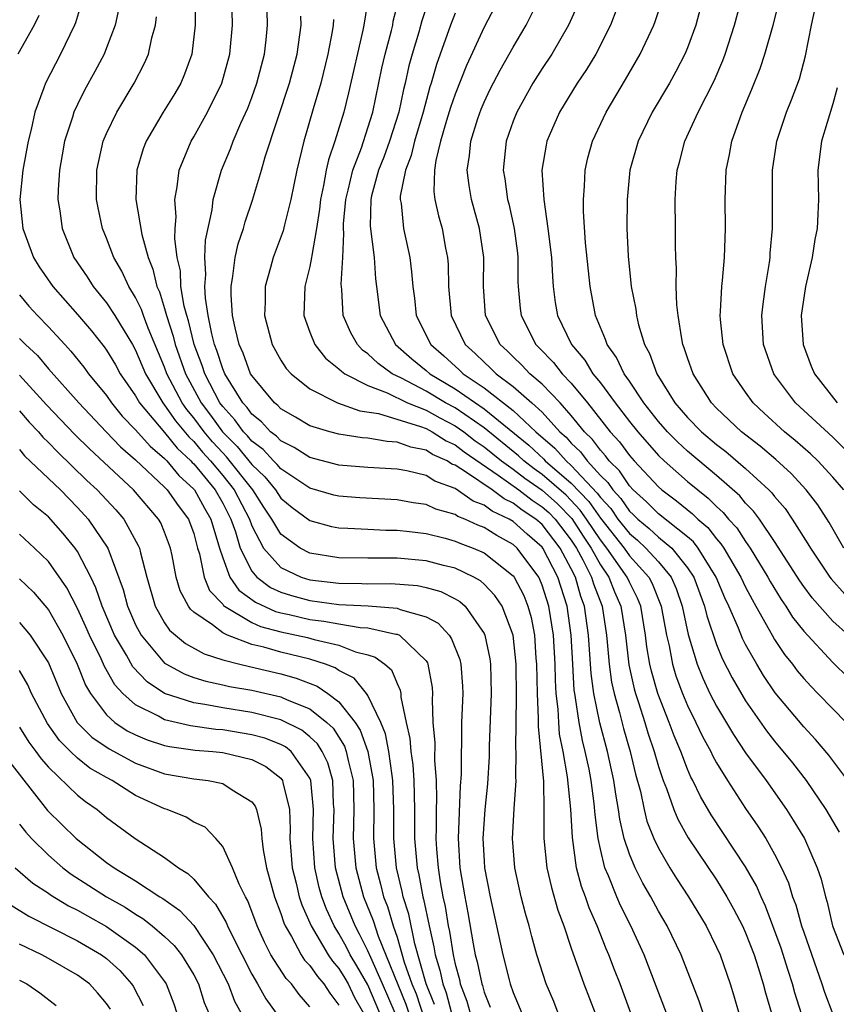
# Model space of a CAD drawing. Units: inches. Extents: x 2503408 to 2505000, y 1545000 to 1548000.
# Drawn here: x 2504061 to 2504117, y 1545142 to 1545209 of the extents above; entities that cross this region are included whole.
import ezdxf

# ---------------------------------------------------------------- set-up
doc = ezdxf.new("R2010")
doc.units = ezdxf.units.IN
doc.header["$MEASUREMENT"] = 0
doc.layers.add('LD25021545_2ft', color=43, linetype='Continuous')

msp = doc.modelspace()

# ---------------------------------------------------------------- linework, layer by layer
at = {"layer": 'LD25021545_2ft'}
for points, elevation in [([(2504117.771, 1545173), (2504116.754, 1545174.754), (2504115.969, 1545175.969), (2504115.183, 1545177), (2504114.136, 1545178.136), (2504113.087, 1545179.087), (2504112.005, 1545180.005), (2504110.718, 1545181), (2504109, 1545182.631), (2504108.643, 1545183), (2504107.384, 1545185), (2504107, 1545186.098), (2504106.781, 1545186.781), (2504106.688, 1545187), (2504106.603, 1545187.397), (2504106.348, 1545189), (2504106.261, 1545189.739), (2504106.211, 1545191), (2504106.236, 1545192.236), (2504106.188, 1545193), (2504106.171, 1545193.829), (2504106.181, 1545195), (2504106.155, 1545197), (2504106.227, 1545198.227), (2504106.289, 1545199), (2504106.449, 1545199.551), (2504106.824, 1545201), (2504107.747, 1545203), (2504108.839, 1545205.161), (2504109.439, 1545206.561), (2504109.6, 1545207), (2504110.248, 1545209), (2504111.307, 1545213)], 7122), ([(2504065.405, 1545211), (2504064.858, 1545209.142), (2504064.799, 1545209), (2504063.829, 1545207), (2504062.787, 1545205), (2504062.685, 1545204.685), (2504062.055, 1545203), (2504061.804, 1545201.804), (2504061.597, 1545201), (2504061.243, 1545199), (2504061.041, 1545197), (2504061.232, 1545195), (2504061.971, 1545193), (2504062.362, 1545192.362), (2504063.294, 1545191), (2504065, 1545189.074), (2504065.959, 1545187.959), (2504066.846, 1545186.846), (2504067, 1545186.632), (2504067.611, 1545185.611), (2504067.946, 1545185), (2504069, 1545183.472), (2504069.268, 1545183), (2504071, 1545180.943), (2504071.866, 1545179.866), (2504072.801, 1545179), (2504072.891, 1545178.891), (2504073, 1545178.791), (2504074.475, 1545177), (2504075, 1545176.093), (2504075.565, 1545175), (2504075.877, 1545174.123), (2504076.203, 1545173), (2504077, 1545171.408), (2504077.35, 1545171), (2504078.292, 1545170.292), (2504079, 1545169.971), (2504079.73, 1545169.731), (2504081, 1545169.401), (2504083, 1545169.126), (2504085.017, 1545169.017), (2504087, 1545168.873), (2504087.227, 1545168.773), (2504089, 1545168.278), (2504089.834, 1545167.834), (2504090.59, 1545167), (2504090.762, 1545166.762), (2504091.32, 1545165.32), (2504091.393, 1545165), (2504091.504, 1545163.504), (2504091.522, 1545163), (2504091.443, 1545161), (2504091.432, 1545159.432), (2504091.414, 1545159), (2504091.411, 1545157.411), (2504091.354, 1545156.646), (2504091.208, 1545153), (2504091.336, 1545151), (2504091.666, 1545149), (2504091.886, 1545147.886), (2504092.248, 1545145.753), (2504092.393, 1545145), (2504092.526, 1545144.526), (2504092.838, 1545143), (2504092.883, 1545142.883), (2504093, 1545142.442), (2504093.409, 1545141.409)], 7158), ([(2504073.115, 1545210.885), (2504073.105, 1545209), (2504072.866, 1545207), (2504072.379, 1545205.621), (2504072.115, 1545205), (2504071.703, 1545204.297), (2504070.899, 1545203), (2504069.724, 1545201), (2504069.524, 1545200.476), (2504069.076, 1545199), (2504069.011, 1545196.989), (2504069.423, 1545194.577), (2504069.857, 1545193), (2504070.195, 1545192.196), (2504070.467, 1545191), (2504070.642, 1545190.642), (2504071, 1545189.488), (2504071.13, 1545189), (2504071.593, 1545187.593), (2504071.735, 1545187), (2504072.442, 1545185), (2504073.515, 1545183), (2504074.154, 1545182.154), (2504074.993, 1545181), (2504075.993, 1545179.993), (2504077, 1545178.758), (2504077.898, 1545177.898), (2504078.625, 1545177), (2504079, 1545176.436), (2504079.79, 1545175.79), (2504081, 1545174.892), (2504082.491, 1545174.491), (2504083, 1545174.389), (2504083.622, 1545174.378), (2504085, 1545174.295), (2504086.24, 1545174.24), (2504087, 1545174.238), (2504087.851, 1545174.149), (2504089, 1545173.995), (2504090.326, 1545173.674), (2504091, 1545173.484), (2504091.33, 1545173.329), (2504092.24, 1545173), (2504093, 1545172.671), (2504095, 1545171.098), (2504095.074, 1545171), (2504095.728, 1545169.727), (2504096.016, 1545169), (2504096.226, 1545168.226), (2504096.463, 1545167), (2504096.569, 1545165.431), (2504096.612, 1545165), (2504096.653, 1545163), (2504096.728, 1545161.272), (2504096.721, 1545160.721), (2504097.077, 1545156.923), (2504097.119, 1545155), (2504097.119, 1545153), (2504097.326, 1545151), (2504097.634, 1545149.635), (2504098.075, 1545148.075), (2504098.477, 1545147), (2504099, 1545145.458), (2504099.871, 1545143), (2504100.641, 1545141)], 7152), ([(2504103.107, 1545141), (2504102.357, 1545143), (2504101.972, 1545143.973), (2504101.595, 1545145), (2504101.411, 1545145.411), (2504100.777, 1545147), (2504100.232, 1545148.232), (2504099.975, 1545149), (2504099.707, 1545149.707), (2504099.366, 1545151), (2504099.072, 1545153.072), (2504098.972, 1545155.028), (2504098.75, 1545157.25), (2504098.439, 1545159), (2504098.198, 1545160.198), (2504098.134, 1545161), (2504098.096, 1545161.904), (2504097.961, 1545163), (2504097.902, 1545163.902), (2504097.881, 1545165), (2504097.772, 1545167), (2504097.461, 1545169), (2504097, 1545170.456), (2504096.845, 1545170.845), (2504096.766, 1545171), (2504095.275, 1545173), (2504095, 1545173.245), (2504093.864, 1545173.865), (2504093, 1545174.423), (2504092.576, 1545174.576), (2504091.675, 1545175), (2504091.183, 1545175.183), (2504091, 1545175.31), (2504089.674, 1545175.674), (2504089, 1545175.992), (2504088.119, 1545176.119), (2504087, 1545176.325), (2504084.451, 1545176.451), (2504083, 1545176.564), (2504082.652, 1545176.652), (2504081, 1545177.12), (2504079, 1545178.455), (2504078.756, 1545178.756), (2504078.502, 1545179), (2504077.785, 1545179.785), (2504077, 1545180.368), (2504076.715, 1545180.715), (2504076.431, 1545181), (2504075.836, 1545181.836), (2504075, 1545182.736), (2504074.805, 1545183), (2504073.76, 1545185), (2504073.576, 1545185.576), (2504073.033, 1545187), (2504072.64, 1545188.64), (2504072.521, 1545189), (2504072.347, 1545189.653), (2504072.126, 1545191), (2504072.082, 1545192.081), (2504071.868, 1545193), (2504071.692, 1545194.308), (2504071.719, 1545195), (2504071.787, 1545195.787), (2504071.696, 1545197), (2504071.87, 1545197.869), (2504071.994, 1545199), (2504072.817, 1545201), (2504073, 1545201.299), (2504073.954, 1545203), (2504074.945, 1545205), (2504075.489, 1545207), (2504075.669, 1545209), (2504075.618, 1545211)], 7150), ([(2504105.566, 1545141), (2504104.013, 1545145), (2504103.101, 1545147), (2504102.396, 1545148.396), (2504102.137, 1545149), (2504101.569, 1545150.431), (2504101.314, 1545151), (2504101, 1545152.283), (2504100.847, 1545153), (2504100.634, 1545154.634), (2504100.574, 1545155.426), (2504100.362, 1545157), (2504100.221, 1545157.78), (2504099.965, 1545159), (2504099.765, 1545159.765), (2504099.535, 1545161), (2504099.3, 1545162.7), (2504099.237, 1545163), (2504099.209, 1545163.209), (2504099.096, 1545165), (2504098.99, 1545167), (2504098.707, 1545169), (2504098.069, 1545171), (2504097.043, 1545173), (2504097, 1545173.056), (2504095.96, 1545173.96), (2504095, 1545174.839), (2504094.734, 1545175), (2504093.549, 1545175.549), (2504093, 1545175.955), (2504092.238, 1545176.238), (2504091, 1545177.089), (2504089.604, 1545177.604), (2504089, 1545177.991), (2504087.687, 1545178.313), (2504087, 1545178.438), (2504085, 1545178.553), (2504083, 1545178.711), (2504081, 1545179.227), (2504079.929, 1545179.929), (2504079, 1545180.376), (2504078.702, 1545180.702), (2504078.301, 1545181), (2504077.679, 1545181.679), (2504077, 1545182.223), (2504076.677, 1545182.677), (2504076.377, 1545183), (2504075.141, 1545185), (2504075, 1545185.335), (2504074.597, 1545186.597), (2504074.444, 1545187), (2504074.249, 1545187.751), (2504073.995, 1545189), (2504073.808, 1545190.192), (2504073.758, 1545191), (2504073.826, 1545191.826), (2504073.768, 1545193), (2504073.807, 1545194.193), (2504074.272, 1545196.273), (2504074.347, 1545197), (2504074.914, 1545199), (2504075.526, 1545200.474), (2504075.714, 1545201), (2504076.248, 1545202.248), (2504076.72, 1545203.28), (2504077, 1545204.018), (2504077.349, 1545205), (2504077.869, 1545207), (2504077.987, 1545207.987), (2504078.083, 1545209), (2504078.03, 1545211)], 7148), ([(2504085.048, 1545211), (2504084.715, 1545209), (2504084.647, 1545208.648), (2504083.671, 1545204.329), (2504083.329, 1545203), (2504082.722, 1545201), (2504082.279, 1545199.721), (2504082.132, 1545199), (2504081.947, 1545197.947), (2504081.727, 1545197), (2504081.665, 1545196.335), (2504081.455, 1545195), (2504081.127, 1545193.127), (2504081.122, 1545193), (2504081, 1545192.379), (2504080.658, 1545191), (2504080.585, 1545189), (2504081, 1545187.849), (2504081.334, 1545187), (2504082.072, 1545186.072), (2504083, 1545185.347), (2504083.167, 1545185.167), (2504083.41, 1545185), (2504085, 1545184.187), (2504086.319, 1545183.681), (2504087.725, 1545183), (2504089, 1545182.489), (2504089.953, 1545181.953), (2504091, 1545181.424), (2504091.607, 1545181), (2504092.39, 1545180.39), (2504093, 1545179.976), (2504094.203, 1545179), (2504095, 1545178.426), (2504095.807, 1545177.807), (2504097, 1545176.977), (2504098.041, 1545176.041), (2504099.033, 1545175.033), (2504099.82, 1545173.82), (2504100.378, 1545173), (2504101, 1545171.857), (2504101.583, 1545171), (2504101.986, 1545169.987), (2504102.422, 1545169), (2504102.735, 1545167), (2504102.955, 1545164.955), (2504103.318, 1545163.318), (2504103.41, 1545163), (2504103.626, 1545162.374), (2504104.064, 1545161), (2504104.28, 1545160.28), (2504104.711, 1545159), (2504105, 1545157.956), (2504105.32, 1545157), (2504105.544, 1545156.456), (2504106.055, 1545155), (2504106.332, 1545154.332), (2504107.056, 1545153.056), (2504109, 1545150.159), (2504109.715, 1545149), (2504110.173, 1545148.173), (2504110.782, 1545147), (2504111, 1545146.52), (2504111.587, 1545145), (2504111.878, 1545144.122), (2504112.222, 1545143), (2504112.381, 1545142.381), (2504112.776, 1545141)], 7142), ([(2504115, 1545140.447), (2504114.389, 1545142.389), (2504114.234, 1545143), (2504113.926, 1545143.926), (2504113.453, 1545145.452), (2504112.363, 1545148.363), (2504112.063, 1545149), (2504111.75, 1545149.75), (2504111, 1545151.057), (2504108.632, 1545154.632), (2504107.897, 1545155.897), (2504107.373, 1545157), (2504107.239, 1545157.24), (2504107, 1545157.784), (2504106.534, 1545159), (2504106.072, 1545160.072), (2504105.74, 1545161), (2504104.961, 1545163), (2504104.523, 1545164.523), (2504104.416, 1545165), (2504104.211, 1545166.211), (2504104.12, 1545167), (2504103.784, 1545169), (2504103.559, 1545169.558), (2504103, 1545170.643), (2504102.847, 1545171), (2504101.453, 1545173), (2504101, 1545173.572), (2504100.048, 1545175), (2504099.617, 1545175.617), (2504098.636, 1545176.635), (2504097, 1545178.069), (2504096.451, 1545178.451), (2504095.735, 1545179), (2504095.358, 1545179.359), (2504093, 1545181.266), (2504091, 1545182.642), (2504090.34, 1545183), (2504089, 1545183.802), (2504087.306, 1545184.694), (2504086.675, 1545185), (2504085.697, 1545185.696), (2504085, 1545186.366), (2504084.625, 1545186.625), (2504084.276, 1545187), (2504083.813, 1545187.813), (2504083.291, 1545189), (2504083.194, 1545190.805), (2504083.16, 1545191.16), (2504083.281, 1545193), (2504083.342, 1545194.658), (2504083.309, 1545195), (2504083.316, 1545195.316), (2504083.469, 1545197), (2504083.635, 1545197.635), (2504083.955, 1545199), (2504084.553, 1545200.553), (2504085, 1545201.912), (2504085.333, 1545203), (2504085.962, 1545206.038), (2504086.181, 1545207), (2504086.613, 1545208.613), (2504086.703, 1545209), (2504086.743, 1545209.257), (2504087.142, 1545210.858)], 7140), ([(2504089.293, 1545211), (2504088.707, 1545209.293), (2504088.501, 1545208.501), (2504088.041, 1545207), (2504087.818, 1545206.182), (2504087.567, 1545205), (2504087.447, 1545204.553), (2504087.125, 1545203), (2504086.488, 1545201), (2504086.094, 1545199.906), (2504085.737, 1545199), (2504085.254, 1545197.254), (2504085.202, 1545197), (2504085.152, 1545195.153), (2504085.43, 1545193), (2504085.524, 1545191.524), (2504085.582, 1545191), (2504085.849, 1545189), (2504086.903, 1545187), (2504088.015, 1545186.015), (2504089, 1545185.226), (2504089.254, 1545185), (2504091, 1545183.964), (2504093, 1545182.577), (2504096.082, 1545180.081), (2504097.112, 1545179.112), (2504097.209, 1545179), (2504099, 1545177.472), (2504100.202, 1545176.202), (2504101, 1545175.057), (2504102.63, 1545173), (2504103, 1545172.473), (2504104.336, 1545171), (2504104.561, 1545170.561), (2504105.198, 1545169), (2504105.561, 1545167), (2504105.739, 1545166.261), (2504105.973, 1545165), (2504106.209, 1545164.21), (2504106.653, 1545163), (2504107, 1545162.164), (2504107.574, 1545161), (2504108.028, 1545160.028), (2504108.597, 1545159), (2504108.72, 1545158.72), (2504109, 1545158.22), (2504109.76, 1545157), (2504111, 1545155.078), (2504111.849, 1545153.849), (2504112.386, 1545153), (2504113, 1545151.926), (2504113.481, 1545151), (2504113.959, 1545149.959), (2504114.241, 1545149), (2504114.456, 1545148.456), (2504114.854, 1545147), (2504115, 1545146.558), (2504116.253, 1545143), (2504116.434, 1545142.433), (2504117, 1545140.914)], 7138), ([(2504118.05, 1545157), (2504116.736, 1545158.736), (2504115.819, 1545159.819), (2504115, 1545160.691), (2504113.045, 1545163.045), (2504112.234, 1545164.234), (2504111.766, 1545165), (2504111, 1545166.357), (2504110.782, 1545166.782), (2504110.505, 1545167.495), (2504109.854, 1545169), (2504109.573, 1545169.573), (2504108.977, 1545171), (2504107.739, 1545173), (2504107.418, 1545173.418), (2504107, 1545173.772), (2504105, 1545175.356), (2504104.188, 1545176.188), (2504103.267, 1545177), (2504103, 1545177.285), (2504102.323, 1545178.323), (2504101.615, 1545179), (2504101.357, 1545179.357), (2504101, 1545179.744), (2504100.471, 1545180.471), (2504099.912, 1545181), (2504099, 1545182.131), (2504098.227, 1545183), (2504097, 1545184.269), (2504096.146, 1545185), (2504095.593, 1545185.593), (2504095, 1545186.153), (2504094.577, 1545186.577), (2504094.109, 1545187), (2504093.102, 1545189), (2504092.944, 1545191), (2504092.97, 1545193), (2504092.684, 1545195), (2504092.136, 1545197), (2504091.963, 1545197.963), (2504091.83, 1545199), (2504091.991, 1545200.009), (2504092.075, 1545201), (2504092.569, 1545202.569), (2504092.794, 1545203.206), (2504093, 1545203.694), (2504093.422, 1545204.578), (2504094.1, 1545205.9), (2504095, 1545207.479), (2504095.896, 1545209), (2504096.932, 1545211.068)], 7132), ([(2504108.106, 1545211), (2504107.569, 1545209), (2504107, 1545207.437), (2504106.823, 1545207), (2504106.202, 1545205.798), (2504105.751, 1545205), (2504104.567, 1545203), (2504103.605, 1545201), (2504103.039, 1545199), (2504102.841, 1545197), (2504102.835, 1545195), (2504102.912, 1545193.088), (2504103.129, 1545191), (2504103.434, 1545189.434), (2504103.486, 1545189), (2504103.63, 1545188.37), (2504104.037, 1545187), (2504104.384, 1545186.384), (2504104.888, 1545185), (2504106.139, 1545183), (2504107, 1545181.992), (2504107.959, 1545181), (2504109, 1545180.123), (2504109.642, 1545179.642), (2504111, 1545178.479), (2504112.611, 1545177), (2504112.805, 1545176.805), (2504113, 1545176.541), (2504113.718, 1545175.718), (2504114.209, 1545175), (2504115.294, 1545173.294), (2504115.459, 1545173), (2504116.807, 1545171), (2504116.889, 1545170.889), (2504117.824, 1545169.824)], 7124), ([(2504117.767, 1545177), (2504117, 1545177.887), (2504115.977, 1545179), (2504115.476, 1545179.476), (2504114.412, 1545180.412), (2504113.691, 1545181), (2504112.283, 1545182.282), (2504111.517, 1545183), (2504111, 1545183.727), (2504110.132, 1545185), (2504109.449, 1545187), (2504109.268, 1545188.732), (2504109.25, 1545189), (2504109.278, 1545189.278), (2504109.36, 1545191), (2504109.412, 1545191.412), (2504109.55, 1545193), (2504109.622, 1545195), (2504109.586, 1545197), (2504109.66, 1545199), (2504109.904, 1545200.096), (2504110.062, 1545201), (2504110.769, 1545203), (2504111.427, 1545204.573), (2504111.996, 1545206.004), (2504112.321, 1545207), (2504112.889, 1545209), (2504113.395, 1545211)], 7120), ([(2504118.647, 1545179), (2504117, 1545180.625), (2504114.446, 1545183), (2504113, 1545184.923), (2504112.944, 1545185), (2504112.243, 1545187), (2504112.13, 1545189), (2504112.206, 1545189.794), (2504112.367, 1545191), (2504112.643, 1545192.643), (2504112.687, 1545193), (2504112.701, 1545193.299), (2504112.865, 1545195), (2504112.863, 1545199), (2504113.153, 1545201), (2504113.818, 1545203), (2504114.16, 1545203.84), (2504114.704, 1545205.296), (2504115.115, 1545206.885), (2504115.528, 1545209), (2504115.973, 1545211)], 7118), ([(2504067.851, 1545210.149), (2504067.588, 1545209), (2504067, 1545207.425), (2504066.827, 1545207), (2504066.201, 1545205.799), (2504065.484, 1545204.516), (2504065, 1545203.534), (2504064.755, 1545203), (2504064.66, 1545202.66), (2504064.111, 1545201), (2504063.938, 1545200.063), (2504063.751, 1545199), (2504063.663, 1545197.663), (2504063.654, 1545197), (2504063.788, 1545196.212), (2504063.934, 1545195), (2504064.742, 1545193), (2504065.658, 1545191.657), (2504066.07, 1545191), (2504067, 1545189.877), (2504067.571, 1545189), (2504068.787, 1545187), (2504069, 1545186.624), (2504069.689, 1545185), (2504070.867, 1545183), (2504071, 1545182.842), (2504071.753, 1545181.753), (2504072.66, 1545180.659), (2504073, 1545180.344), (2504073.61, 1545179.61), (2504074.169, 1545179), (2504075, 1545178.005), (2504075.796, 1545177), (2504076.836, 1545175), (2504077, 1545174.539), (2504077.804, 1545173), (2504079, 1545171.654), (2504080.411, 1545171), (2504081, 1545170.816), (2504083, 1545170.574), (2504084.571, 1545170.571), (2504085, 1545170.546), (2504086.569, 1545170.57), (2504088.419, 1545170.419), (2504089, 1545170.287), (2504090.008, 1545170.009), (2504091, 1545169.502), (2504091.322, 1545169.322), (2504091.684, 1545169), (2504093, 1545167.112), (2504093.05, 1545167), (2504093.387, 1545165.387), (2504093.437, 1545165), (2504093.493, 1545163), (2504093.354, 1545159.354), (2504093.345, 1545158.655), (2504093.229, 1545156.771), (2504093.044, 1545155), (2504092.918, 1545153), (2504093, 1545151.458), (2504093.029, 1545151), (2504093.407, 1545149), (2504094.28, 1545145), (2504094.722, 1545143.279), (2504094.799, 1545143), (2504095, 1545142.419), (2504095.595, 1545141)], 7156), ([(2504093.74, 1545210.26), (2504093, 1545208.853), (2504091.781, 1545206.219), (2504091, 1545204.238), (2504090.689, 1545203.311), (2504090.417, 1545202.418), (2504090.006, 1545201), (2504089.668, 1545199.669), (2504089.573, 1545199), (2504089.534, 1545197.534), (2504089.605, 1545197), (2504089.855, 1545195.855), (2504090.104, 1545195), (2504090.35, 1545193.65), (2504090.488, 1545193), (2504090.524, 1545192.524), (2504090.548, 1545191), (2504090.722, 1545189), (2504091.693, 1545187), (2504092.388, 1545186.388), (2504093, 1545185.788), (2504093.414, 1545185.414), (2504093.827, 1545185), (2504095, 1545184.127), (2504096.291, 1545183), (2504097, 1545182.342), (2504098.212, 1545181), (2504098.638, 1545180.638), (2504099, 1545180.222), (2504099.628, 1545179.629), (2504100.085, 1545179), (2504101, 1545178.005), (2504101.514, 1545177.514), (2504101.849, 1545177), (2504102.407, 1545176.406), (2504103, 1545175.545), (2504103.29, 1545175.29), (2504103.573, 1545175), (2504104.354, 1545174.354), (2504105, 1545173.751), (2504105.912, 1545173), (2504107, 1545171.65), (2504107.43, 1545171), (2504108.181, 1545169), (2504108.332, 1545168.332), (2504109, 1545166.356), (2504109.391, 1545165.39), (2504110.067, 1545164.067), (2504111, 1545162.486), (2504112.433, 1545160.432), (2504113, 1545159.701), (2504114.22, 1545158.22), (2504115.162, 1545157), (2504116.535, 1545155), (2504117.451, 1545153.451)], 7134), ([(2504099.497, 1545210.504), (2504098.807, 1545209), (2504097.654, 1545207), (2504097, 1545206.014), (2504096.362, 1545205), (2504095.239, 1545203), (2504095, 1545202.381), (2504094.518, 1545201), (2504094.317, 1545199), (2504094.422, 1545198.422), (2504094.616, 1545197), (2504094.696, 1545196.696), (2504095.069, 1545195), (2504095.286, 1545193.286), (2504095.321, 1545193), (2504095.325, 1545191.325), (2504095.342, 1545191), (2504095.484, 1545189.484), (2504095.547, 1545189), (2504096.567, 1545187), (2504096.79, 1545186.79), (2504097.774, 1545185.774), (2504098.374, 1545185), (2504099, 1545184.349), (2504100.117, 1545183), (2504101.688, 1545181), (2504102.317, 1545180.317), (2504103, 1545179.373), (2504103.329, 1545179), (2504105, 1545177.207), (2504105.236, 1545177), (2504106.252, 1545176.252), (2504107.354, 1545175.354), (2504107.708, 1545175), (2504108.408, 1545174.407), (2504109, 1545173.635), (2504109.303, 1545173.302), (2504109.499, 1545173), (2504110.678, 1545171), (2504111, 1545170.312), (2504111.45, 1545169.45), (2504111.717, 1545169), (2504112.628, 1545167.372), (2504112.822, 1545167), (2504113, 1545166.7), (2504113.678, 1545165.678), (2504114.23, 1545165), (2504114.558, 1545164.558), (2504115, 1545164.027), (2504115.488, 1545163.488), (2504115.98, 1545163), (2504117, 1545161.93), (2504117.919, 1545161)], 7130), ([(2504102.125, 1545210.125), (2504101.707, 1545209), (2504100.68, 1545207), (2504100.052, 1545205.948), (2504099.41, 1545205), (2504098.183, 1545203), (2504097.317, 1545201), (2504097.259, 1545200.741), (2504096.982, 1545199), (2504097.099, 1545197), (2504097.396, 1545195), (2504097.631, 1545193), (2504097.697, 1545191.697), (2504097.76, 1545191), (2504097.901, 1545189.901), (2504098.055, 1545189), (2504099.004, 1545187), (2504099.934, 1545185.933), (2504100.493, 1545185), (2504101, 1545184.372), (2504102.016, 1545183), (2504103, 1545181.721), (2504103.572, 1545181), (2504105, 1545179.381), (2504105.396, 1545179), (2504107, 1545177.588), (2504107.704, 1545177), (2504108.432, 1545176.432), (2504109, 1545175.865), (2504109.456, 1545175.456), (2504109.831, 1545175), (2504110.388, 1545174.388), (2504111, 1545173.446), (2504111.317, 1545173), (2504112.541, 1545171), (2504112.698, 1545170.698), (2504113.455, 1545169.455), (2504113.776, 1545169), (2504114.242, 1545168.242), (2504115, 1545167.275), (2504117, 1545165.128), (2504118.079, 1545164.079)], 7128), ([(2504118.079, 1545167), (2504117, 1545167.98), (2504115.577, 1545169.577), (2504115, 1545170.36), (2504114.735, 1545170.735), (2504113, 1545173.459), (2504111.952, 1545175), (2504111.548, 1545175.548), (2504111, 1545176.099), (2504110.594, 1545176.593), (2504109, 1545177.991), (2504107, 1545179.667), (2504106.303, 1545180.302), (2504105.616, 1545181), (2504105, 1545181.718), (2504103.989, 1545183), (2504103, 1545184.478), (2504102.63, 1545185), (2504102.114, 1545186.114), (2504101.471, 1545187), (2504101.365, 1545187.365), (2504100.674, 1545189), (2504100.296, 1545191), (2504099.984, 1545194.016), (2504099.841, 1545196.159), (2504099.834, 1545197), (2504099.917, 1545197.917), (2504099.958, 1545199), (2504100.148, 1545199.852), (2504100.465, 1545201), (2504101.396, 1545203), (2504102.743, 1545205.257), (2504103.751, 1545207), (2504104.68, 1545209), (2504104.768, 1545209.232), (2504105.256, 1545210.744)], 7126), ([(2504062.341, 1545209.659), (2504062.007, 1545209), (2504060.887, 1545207)], 7160), ([(2504098.103, 1545141), (2504097.787, 1545141.787), (2504097.268, 1545143), (2504096.631, 1545145), (2504096.272, 1545146.272), (2504096.095, 1545147), (2504095.842, 1545147.842), (2504095.556, 1545149), (2504095.109, 1545151), (2504094.946, 1545153), (2504095.056, 1545155.056), (2504095.194, 1545157), (2504095.176, 1545157.177), (2504095.211, 1545159), (2504095.192, 1545159.192), (2504095.203, 1545161), (2504095.233, 1545162.766), (2504095.196, 1545165), (2504094.996, 1545167), (2504094.235, 1545169), (2504093.742, 1545169.742), (2504093, 1545170.517), (2504092.744, 1545170.744), (2504092.287, 1545171), (2504091, 1545171.612), (2504090.2, 1545171.801), (2504089, 1545172.121), (2504087, 1545172.309), (2504085, 1545172.3), (2504083, 1545172.322), (2504081, 1545172.658), (2504080.335, 1545173), (2504079, 1545173.967), (2504078.387, 1545175), (2504077.825, 1545175.824), (2504077.071, 1545177), (2504075.271, 1545179.271), (2504075, 1545179.544), (2504074.303, 1545180.303), (2504073.724, 1545181), (2504073, 1545181.974), (2504072.532, 1545182.532), (2504072.208, 1545183), (2504071.162, 1545185), (2504071, 1545185.453), (2504069.868, 1545188.132), (2504069.536, 1545189), (2504069.409, 1545189.409), (2504069, 1545190.246), (2504068.532, 1545191), (2504068.049, 1545192.049), (2504067.495, 1545193), (2504067, 1545194.333), (2504066.727, 1545195), (2504066.418, 1545196.418), (2504066.318, 1545197), (2504066.327, 1545199), (2504066.777, 1545201), (2504067, 1545201.525), (2504067.712, 1545203), (2504068.911, 1545205), (2504069.621, 1545206.379), (2504069.883, 1545207), (2504070.112, 1545208.112), (2504070.362, 1545209), (2504070.441, 1545209.559)], 7154), ([(2504108.075, 1545141), (2504107.807, 1545141.807), (2504106.564, 1545145), (2504105.595, 1545147), (2504105, 1545148.016), (2504104.474, 1545149), (2504103.934, 1545149.934), (2504103.388, 1545151), (2504103, 1545151.924), (2504102.648, 1545153), (2504102.335, 1545154.335), (2504102.255, 1545155), (2504102.059, 1545156.059), (2504101.932, 1545157), (2504101.494, 1545159), (2504100.968, 1545160.968), (2504100.547, 1545163), (2504100.361, 1545164.361), (2504100.192, 1545167), (2504099.914, 1545169), (2504099.664, 1545169.664), (2504099.279, 1545171), (2504099, 1545171.562), (2504098.238, 1545173), (2504097, 1545174.612), (2504096.565, 1545175), (2504095.616, 1545175.616), (2504095, 1545176.092), (2504094.379, 1545176.38), (2504093.543, 1545177), (2504091.796, 1545178.204), (2504091, 1545178.703), (2504090.783, 1545178.783), (2504090.445, 1545179), (2504089.449, 1545179.449), (2504089, 1545179.735), (2504087.941, 1545179.942), (2504087, 1545180.294), (2504086.328, 1545180.328), (2504085, 1545180.561), (2504084.591, 1545180.591), (2504083, 1545180.835), (2504082.381, 1545181), (2504081, 1545181.415), (2504080.009, 1545182.009), (2504079, 1545182.588), (2504078.803, 1545182.803), (2504078.557, 1545183), (2504077, 1545184.87), (2504076.924, 1545185), (2504076.408, 1545186.408), (2504076.143, 1545187), (2504075.853, 1545188.147), (2504075.678, 1545189), (2504075.574, 1545190.426), (2504075.573, 1545191), (2504075.706, 1545191.706), (2504075.855, 1545193), (2504076.064, 1545193.936), (2504076.425, 1545195), (2504076.544, 1545195.456), (2504077.059, 1545196.942), (2504077.672, 1545199), (2504077.928, 1545199.928), (2504079.591, 1545205), (2504080.117, 1545207), (2504080.317, 1545208.317), (2504080.398, 1545209), (2504080.385, 1545209.615)], 7146), ([(2504091, 1545209.807), (2504090.689, 1545209), (2504089.963, 1545207), (2504089.713, 1545206.286), (2504089.353, 1545205), (2504089.264, 1545204.736), (2504088.798, 1545203), (2504088.204, 1545201), (2504087.981, 1545200.019), (2504087.579, 1545199), (2504087.229, 1545197.229), (2504087.223, 1545197), (2504087.279, 1545196.721), (2504087.454, 1545195), (2504087.889, 1545193), (2504088.005, 1545192.005), (2504088.079, 1545191), (2504088.194, 1545190.194), (2504088.324, 1545189), (2504089.318, 1545187), (2504090.22, 1545186.22), (2504091.27, 1545185.27), (2504091.545, 1545185), (2504093, 1545184.025), (2504095, 1545182.468), (2504096.561, 1545181), (2504097.875, 1545179.875), (2504098.637, 1545179), (2504099, 1545178.69), (2504100.787, 1545176.786), (2504101, 1545176.48), (2504101.717, 1545175.717), (2504102.211, 1545175), (2504103, 1545174.006), (2504103.551, 1545173.551), (2504104.141, 1545173), (2504105, 1545172.043), (2504105.876, 1545171), (2504106.223, 1545170.223), (2504106.644, 1545169), (2504107.053, 1545167.053), (2504107.67, 1545165), (2504108.05, 1545164.05), (2504108.545, 1545163), (2504109, 1545162.108), (2504110.159, 1545160.158), (2504111, 1545158.912), (2504112.408, 1545157), (2504113.818, 1545155), (2504114.281, 1545154.281), (2504115.048, 1545153), (2504115.94, 1545151), (2504116.208, 1545150.209), (2504116.497, 1545149), (2504116.619, 1545148.619), (2504116.996, 1545147), (2504117.756, 1545145)], 7136), ([(2504082.62, 1545209.381), (2504082.612, 1545209), (2504082.543, 1545208.543), (2504082.248, 1545207), (2504081.754, 1545205), (2504081.22, 1545203.22), (2504080.584, 1545201), (2504080.104, 1545199), (2504079.686, 1545197), (2504079.243, 1545195.243), (2504079.158, 1545194.841), (2504078.475, 1545193), (2504078.3, 1545192.3), (2504077.925, 1545191), (2504077.927, 1545189.927), (2504077.884, 1545189), (2504078.411, 1545187), (2504079, 1545185.931), (2504079.365, 1545185.365), (2504079.702, 1545185), (2504081, 1545183.956), (2504082.897, 1545183), (2504084.45, 1545182.45), (2504085.736, 1545182.264), (2504088.627, 1545181.373), (2504089, 1545181.224), (2504089.426, 1545181), (2504090.388, 1545180.388), (2504091, 1545180.112), (2504091.624, 1545179.625), (2504093.972, 1545178.028), (2504095.398, 1545177), (2504096.301, 1545176.301), (2504097, 1545175.847), (2504097.446, 1545175.446), (2504097.886, 1545175), (2504099, 1545173.555), (2504099.367, 1545173), (2504099.805, 1545172.195), (2504100.398, 1545171), (2504100.533, 1545170.532), (2504101.118, 1545169), (2504101.428, 1545167), (2504101.479, 1545166.521), (2504101.6, 1545165), (2504101.773, 1545163.773), (2504101.941, 1545163), (2504102.315, 1545161.685), (2504102.589, 1545160.589), (2504103.053, 1545159), (2504103.428, 1545157.428), (2504103.758, 1545156.242), (2504104.021, 1545155), (2504104.212, 1545154.212), (2504104.69, 1545153), (2504105, 1545152.347), (2504105.791, 1545151), (2504106.255, 1545150.255), (2504107.07, 1545149), (2504108.277, 1545147), (2504109, 1545145.54), (2504109.242, 1545145), (2504109.93, 1545143), (2504110.193, 1545142.193), (2504110.544, 1545141)], 7144), ([(2504117.313, 1545204.687), (2504117, 1545203.566), (2504116.221, 1545201), (2504115.985, 1545199), (2504116.014, 1545197), (2504115.985, 1545195.985), (2504115.928, 1545195), (2504115.765, 1545194.235), (2504115.579, 1545193), (2504115.129, 1545191), (2504114.835, 1545189), (2504114.959, 1545187), (2504115.523, 1545185.523), (2504115.746, 1545185), (2504117.315, 1545183)], 7116), ([(2504061, 1545190.431), (2504061.652, 1545189.652), (2504062.245, 1545189), (2504063, 1545188.223), (2504064.12, 1545187), (2504064.551, 1545186.551), (2504065.447, 1545185.447), (2504065.767, 1545185), (2504067, 1545183.493), (2504067.336, 1545183), (2504068.084, 1545182.084), (2504069, 1545181.148), (2504070.002, 1545180.002), (2504071, 1545179.164), (2504071.152, 1545179), (2504071.989, 1545177.989), (2504073, 1545177.065), (2504073.054, 1545177), (2504073.748, 1545175.748), (2504074.191, 1545175), (2504074.787, 1545173), (2504075, 1545172.338), (2504075.5, 1545171), (2504076.104, 1545170.104), (2504077.265, 1545169.265), (2504078.638, 1545168.638), (2504079, 1545168.541), (2504079.58, 1545168.42), (2504081, 1545168.089), (2504081.968, 1545167.968), (2504083, 1545167.776), (2504084.463, 1545167.537), (2504085, 1545167.506), (2504086.917, 1545167.083), (2504087, 1545167.077), (2504087.174, 1545167), (2504089, 1545165.231), (2504089.097, 1545165.097), (2504089.133, 1545165), (2504089.411, 1545163.411), (2504089.441, 1545163), (2504089.425, 1545162.575), (2504089.476, 1545161), (2504089.598, 1545159.598), (2504089.593, 1545158.407), (2504089.706, 1545157), (2504089.726, 1545155.726), (2504089.697, 1545155), (2504089.696, 1545153.697), (2504089.677, 1545153), (2504089.719, 1545152.281), (2504089.823, 1545151), (2504089.967, 1545150.033), (2504090.162, 1545149), (2504090.32, 1545148.32), (2504090.527, 1545147), (2504090.615, 1545146.615), (2504090.861, 1545145), (2504091, 1545144.365), (2504091.297, 1545143.297), (2504091.358, 1545143), (2504091.817, 1545141.817), (2504092.033, 1545141)], 7160), ([(2504061, 1545187.432), (2504061.421, 1545187), (2504062.243, 1545186.243), (2504063, 1545185.346), (2504065.086, 1545183), (2504066.968, 1545181), (2504067.969, 1545179.969), (2504069, 1545179.077), (2504071, 1545177.192), (2504071.182, 1545177), (2504071.924, 1545175.925), (2504072.64, 1545175), (2504073, 1545173.997), (2504073.273, 1545173), (2504073.403, 1545172.597), (2504073.721, 1545171), (2504074.086, 1545170.086), (2504075, 1545169.134), (2504075.054, 1545169.054), (2504075.129, 1545169), (2504077, 1545167.882), (2504077.605, 1545167.605), (2504079, 1545167.227), (2504080.834, 1545166.834), (2504081.304, 1545166.696), (2504083, 1545166.309), (2504084.146, 1545165.854), (2504085, 1545165.642), (2504085.494, 1545165.494), (2504086.154, 1545165), (2504086.613, 1545164.613), (2504087, 1545163.667), (2504087.218, 1545163.218), (2504087.255, 1545163), (2504087.264, 1545162.736), (2504087.635, 1545161), (2504087.893, 1545159.893), (2504087.956, 1545159), (2504088.09, 1545158.09), (2504088.168, 1545157), (2504088.211, 1545155), (2504088.21, 1545153), (2504088.378, 1545151), (2504088.5, 1545150.5), (2504088.771, 1545149), (2504088.826, 1545148.826), (2504089.212, 1545147), (2504089.543, 1545145.543), (2504089.626, 1545145), (2504089.953, 1545143.953), (2504090.144, 1545143), (2504090.391, 1545142.391), (2504090.761, 1545141)], 7162), ([(2504089.587, 1545141.587), (2504089.014, 1545143), (2504088.233, 1545145.767), (2504087.807, 1545147.807), (2504087.43, 1545149), (2504087.364, 1545149.364), (2504086.966, 1545151), (2504086.782, 1545153), (2504086.784, 1545155), (2504086.723, 1545157), (2504086.662, 1545157.338), (2504086.436, 1545159), (2504086.21, 1545160.21), (2504085.885, 1545161), (2504085, 1545162.856), (2504084.899, 1545163), (2504084.044, 1545164.045), (2504083, 1545164.577), (2504082.75, 1545164.75), (2504082.084, 1545165), (2504081, 1545165.344), (2504079.676, 1545165.676), (2504079, 1545165.828), (2504077.831, 1545166.169), (2504077, 1545166.36), (2504075.329, 1545167), (2504075, 1545167.158), (2504074.291, 1545167.709), (2504073, 1545168.599), (2504072.786, 1545168.786), (2504072.64, 1545169), (2504072.064, 1545170.065), (2504071.791, 1545171), (2504071.518, 1545172.482), (2504071.405, 1545173), (2504071, 1545174.093), (2504070.732, 1545174.733), (2504070.587, 1545175), (2504068.864, 1545177), (2504065.82, 1545179.821), (2504064.818, 1545180.818), (2504062.869, 1545182.869), (2504061, 1545184.909)], 7164), ([(2504061, 1545182.449), (2504061.672, 1545181.672), (2504062.306, 1545181), (2504062.623, 1545180.623), (2504063, 1545180.27), (2504063.622, 1545179.621), (2504065.655, 1545177.656), (2504066.365, 1545177), (2504067.63, 1545175.63), (2504068.183, 1545175), (2504069.185, 1545173.185), (2504069.263, 1545173), (2504069.328, 1545172.672), (2504069.779, 1545171), (2504070.36, 1545169), (2504071, 1545167.857), (2504071.346, 1545167.346), (2504071.744, 1545167), (2504072.435, 1545166.434), (2504073.711, 1545165.711), (2504075, 1545165.318), (2504076.186, 1545165), (2504076.837, 1545164.837), (2504079, 1545164.344), (2504080.056, 1545164.056), (2504081.505, 1545163.505), (2504082.237, 1545163), (2504083, 1545162.426), (2504084.123, 1545161), (2504084.469, 1545160.469), (2504084.988, 1545159), (2504085.352, 1545157), (2504085.404, 1545155), (2504085.378, 1545153), (2504085.563, 1545151), (2504085.867, 1545149.867), (2504086.071, 1545149), (2504086.335, 1545148.335), (2504086.736, 1545147), (2504087, 1545146.227), (2504087.501, 1545144.499), (2504088.025, 1545143), (2504088.31, 1545142.31), (2504089.405, 1545139)], 7166), ([(2504061, 1545179.785), (2504061.358, 1545179.358), (2504063.822, 1545177), (2504065, 1545175.8), (2504065.739, 1545175), (2504067.088, 1545173), (2504068.152, 1545170.152), (2504068.446, 1545169), (2504069, 1545167.711), (2504069.375, 1545167), (2504071, 1545165.08), (2504071.121, 1545165), (2504072.336, 1545164.336), (2504073, 1545164.086), (2504073.83, 1545163.83), (2504075, 1545163.585), (2504075.468, 1545163.468), (2504077, 1545163.209), (2504079, 1545162.766), (2504079.442, 1545162.558), (2504081, 1545161.933), (2504082.158, 1545161), (2504082.594, 1545160.595), (2504083.375, 1545159.375), (2504083.507, 1545159), (2504083.631, 1545158.369), (2504083.982, 1545157), (2504084.038, 1545155), (2504083.991, 1545153), (2504084.165, 1545151), (2504084.696, 1545149), (2504085.358, 1545147.358), (2504085.707, 1545146.293), (2504087.611, 1545141.612), (2504087.816, 1545141)], 7168), ([(2504086.869, 1545141), (2504086.005, 1545143), (2504085.189, 1545144.81), (2504085, 1545145.274), (2504084.428, 1545146.428), (2504084.113, 1545147), (2504083.289, 1545149), (2504082.764, 1545151), (2504082.602, 1545153), (2504082.664, 1545155), (2504082.63, 1545155.37), (2504082.574, 1545157), (2504082.228, 1545158.228), (2504081.849, 1545159), (2504081.521, 1545159.521), (2504081, 1545160.005), (2504080.456, 1545160.456), (2504079, 1545161.179), (2504077, 1545161.685), (2504075, 1545162.004), (2504073.769, 1545162.231), (2504073, 1545162.34), (2504071, 1545162.987), (2504069.793, 1545163.793), (2504068.821, 1545164.821), (2504068.376, 1545165.624), (2504067.557, 1545167), (2504066.699, 1545169), (2504066.27, 1545170.27), (2504065.917, 1545171), (2504065, 1545172.758), (2504064.836, 1545173), (2504064.013, 1545174.013), (2504063, 1545175.146), (2504061.981, 1545175.981), (2504061, 1545176.945)], 7170), ([(2504085.819, 1545141), (2504085, 1545142.931), (2504084.244, 1545144.243), (2504083.786, 1545145), (2504083.526, 1545145.526), (2504083, 1545146.48), (2504082.674, 1545147), (2504082.14, 1545148.14), (2504081.825, 1545149), (2504081.647, 1545149.647), (2504081.335, 1545151), (2504081.193, 1545153), (2504081.246, 1545155), (2504081.069, 1545157), (2504081, 1545157.165), (2504079.711, 1545159), (2504079.322, 1545159.322), (2504079, 1545159.485), (2504077.91, 1545159.909), (2504077, 1545160.15), (2504075, 1545160.482), (2504074.522, 1545160.521), (2504072.771, 1545160.771), (2504071, 1545161.182), (2504070.567, 1545161.433), (2504069, 1545162.201), (2504068.125, 1545163), (2504067.581, 1545163.581), (2504066.857, 1545164.857), (2504066.627, 1545165.373), (2504065.828, 1545167), (2504065.583, 1545167.583), (2504065, 1545168.849), (2504064.27, 1545170.27), (2504063, 1545172.076), (2504062.045, 1545173), (2504061, 1545173.949)], 7172), ([(2504061, 1545170.878), (2504061.967, 1545169.967), (2504063, 1545168.746), (2504063.992, 1545167), (2504064.971, 1545165), (2504065.558, 1545163.557), (2504065.893, 1545163), (2504067, 1545161.513), (2504067.578, 1545161), (2504068.431, 1545160.431), (2504069, 1545160.14), (2504069.799, 1545159.799), (2504071, 1545159.412), (2504071.335, 1545159.335), (2504073.101, 1545159.1), (2504074.31, 1545159), (2504075, 1545158.924), (2504077, 1545158.439), (2504077.964, 1545157.965), (2504079, 1545157.159), (2504079.122, 1545157), (2504079.139, 1545156.861), (2504079.59, 1545155), (2504079.641, 1545153.641), (2504079.622, 1545153), (2504079.789, 1545151), (2504080.06, 1545149.941), (2504080.272, 1545149), (2504080.449, 1545148.449), (2504081.084, 1545147), (2504082.263, 1545145), (2504082.563, 1545144.563), (2504083, 1545144.068), (2504083.402, 1545143.402), (2504083.635, 1545143), (2504084.074, 1545142.074), (2504084.688, 1545141)], 7174), ([(2504061, 1545167.885), (2504061.753, 1545167), (2504063, 1545165.107), (2504063.888, 1545163), (2504064.98, 1545161), (2504065.989, 1545159.99), (2504067.173, 1545159.173), (2504069, 1545158.197), (2504071, 1545157.464), (2504073, 1545157.121), (2504074.003, 1545157), (2504075, 1545156.802), (2504075.65, 1545156.35), (2504077, 1545155.54), (2504077.232, 1545155.232), (2504077.317, 1545155), (2504077.658, 1545153.658), (2504077.689, 1545153), (2504077.78, 1545152.22), (2504078.013, 1545151), (2504078.566, 1545149), (2504079, 1545147.843), (2504079.204, 1545147.204), (2504079.295, 1545147), (2504079.731, 1545146.268), (2504080.4, 1545145), (2504080.639, 1545144.639), (2504081, 1545144.268), (2504081.516, 1545143.516), (2504081.972, 1545143), (2504082.37, 1545142.37), (2504083, 1545141.536)], 7176), ([(2504081, 1545141.419), (2504080.266, 1545142.265), (2504079.73, 1545143), (2504079.37, 1545143.37), (2504078.317, 1545145), (2504077.872, 1545145.872), (2504077.373, 1545147), (2504076.722, 1545148.722), (2504076.56, 1545149), (2504076.138, 1545149.862), (2504075.674, 1545151), (2504075, 1545152.465), (2504074.533, 1545153), (2504073.782, 1545153.782), (2504073, 1545154.137), (2504072.474, 1545154.473), (2504071.18, 1545155), (2504071, 1545155.056), (2504069, 1545155.972), (2504067.388, 1545157), (2504067, 1545157.201), (2504065.86, 1545157.86), (2504065, 1545158.528), (2504064.509, 1545159), (2504063.758, 1545159.758), (2504062.934, 1545160.933), (2504061.841, 1545163), (2504061.578, 1545163.577), (2504061, 1545164.573)], 7178), ([(2504061, 1545160.679), (2504061.649, 1545159.649), (2504062.138, 1545159), (2504062.494, 1545158.493), (2504063, 1545157.92), (2504065, 1545155.991), (2504065.55, 1545155.55), (2504066.345, 1545155), (2504067, 1545154.448), (2504068.974, 1545153), (2504071, 1545151.714), (2504071.954, 1545151), (2504072.603, 1545150.603), (2504073, 1545150.211), (2504074.017, 1545149), (2504074.501, 1545148.5), (2504075.236, 1545147.236), (2504075.328, 1545147), (2504075.619, 1545146.381), (2504077, 1545143.674), (2504077.406, 1545143), (2504077.974, 1545141.974), (2504078.683, 1545141)], 7180), ([(2504059, 1545159.943), (2504062.942, 1545154.942), (2504064.908, 1545153), (2504067, 1545151.369), (2504067.517, 1545151), (2504069, 1545150.1), (2504070.671, 1545149), (2504070.879, 1545148.88), (2504072.05, 1545148.05), (2504073.011, 1545147.011), (2504074.35, 1545145), (2504075.374, 1545143), (2504075.818, 1545141.818), (2504076.268, 1545141)], 7182), ([(2504061, 1545154.004), (2504061.437, 1545153.437), (2504061.835, 1545153), (2504063, 1545151.852), (2504063.995, 1545151), (2504064.566, 1545150.566), (2504066.995, 1545149), (2504068.276, 1545148.277), (2504069, 1545147.8), (2504069.507, 1545147.507), (2504070.141, 1545147), (2504071, 1545146.264), (2504071.649, 1545145.649), (2504072.154, 1545145), (2504073, 1545143.628), (2504073.329, 1545143), (2504073.732, 1545141.732), (2504074.04, 1545141)], 7184), ([(2504060.704, 1545151), (2504061.93, 1545149.93), (2504063, 1545149.24), (2504063.136, 1545149.136), (2504064.386, 1545148.386), (2504065, 1545148.086), (2504065.685, 1545147.685), (2504067, 1545146.951), (2504069, 1545145.527), (2504069.603, 1545145), (2504071, 1545143.165), (2504071.106, 1545143), (2504071.634, 1545141.634), (2504071.847, 1545141)], 7186), ([(2504060.425, 1545148.425), (2504061.653, 1545147.654), (2504065, 1545145.978), (2504066.65, 1545145), (2504067, 1545144.741), (2504067.915, 1545143.915), (2504068.726, 1545143), (2504068.837, 1545142.837), (2504069.521, 1545141.521)], 7188), ([(2504067.263, 1545141.263), (2504067, 1545141.651), (2504066.389, 1545142.389), (2504065.817, 1545143), (2504065, 1545143.614), (2504063, 1545144.756), (2504062.545, 1545145), (2504061, 1545145.733)], 7190), ([(2504061, 1545143.271), (2504061.509, 1545143), (2504062.399, 1545142.399), (2504063.526, 1545141.526)], 7192)]:
    msp.add_lwpolyline(points, dxfattribs=dict(at, elevation=elevation))

doc.saveas('drawing.dxf')
